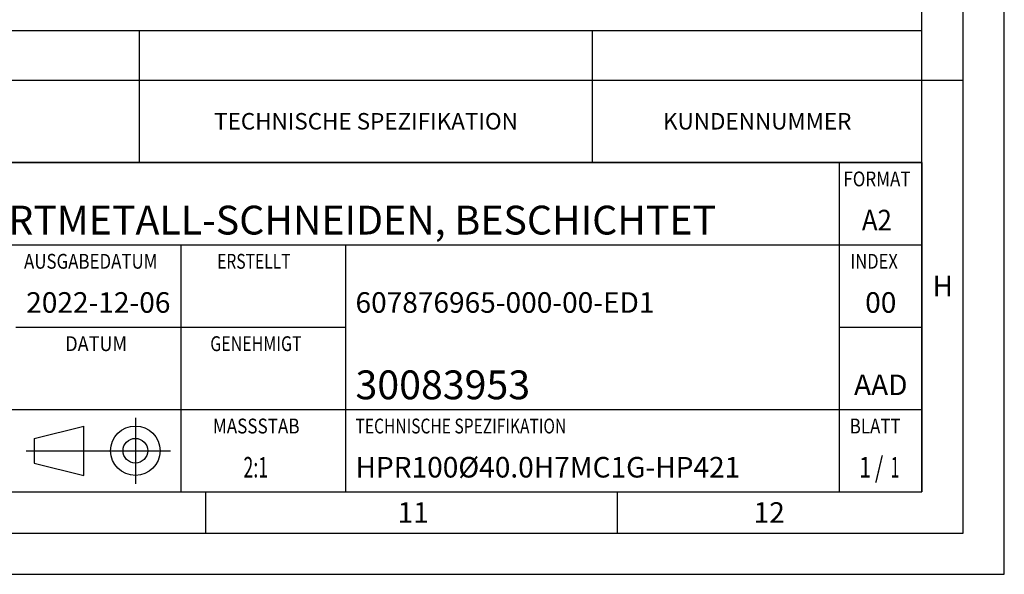
# Model space of a CAD drawing. Units: millimetres. Extents: x 0 to 594, y 0 to 420.
# Drawn here: x 474 to 594, y 0 to 67 of the extents above; entities that cross this region are included whole.
import ezdxf

# ---------------------------------------------------------------- set-up
doc = ezdxf.new("R2010")
doc.units = ezdxf.units.MM
doc.header["$LTSCALE"] = 32.67
doc.layers.get('0').update_dxf_attribs({"linetype": 'CONTINUOUS'})
doc.layers.add('607876965-000-00-ED1_FORMAT', color=7, linetype='CONTINUOUS')
doc.layers.add('607876965-000-00-ED1_TABLE', color=7, linetype='CONTINUOUS')
doc.styles.get("Standard").update_dxf_attribs({"font": 'TXT.SHX', "width": 0.7})

# ---------------------------------------------------------------- blocks, each defined once
blk = doc.blocks.new('TITLEBLOCK_BL2', base_point=(489, 30))
at = {"layer": '607876965-000-00-ED1_FORMAT', "color": 7, "linetype": 'CONTINUOUS'}
for p, q in [((584, 50), (394, 50)), ((394, 40), (584, 40)), ((514, 40), (514, 10)), ((394, 20), (584, 20))]:
    blk.add_line(p, q, dxfattribs=at)
at = {"layer": '607876965-000-00-ED1_FORMAT', "color": 3, "linetype": 'CONTINUOUS'}
for p, q in [((574, 10), (574, 50)), ((494, 40), (494, 10)), ((474, 30), (514, 30)), ((574, 30), (584, 30))]:
    blk.add_line(p, q, dxfattribs=at)
at = {"layer": '607876965-000-00-ED1_FORMAT', "color": 2, "linetype": 'CONTINUOUS'}
for s, height, width, p in [('FORMAT', 1.8, 0.84127, (574.46, 47.1)), ('A2', 2.5, 0.916667, (576.71, 41.75)), ('AUSGABEDATUM', 1.8, 0.835317, (474.98, 37.1)), ('ERSTELLT', 1.8, 0.77381, (498.43, 37.1)), ('INDEX', 1.8, 0.819048, (575.31, 37.1)), ('DATUM', 1.8, 0.890476, (479.99, 27.1)), ('GENEHMIGT', 1.8, 0.791005, (497.59, 27.1)), ('MASSSTAB', 1.8, 0.845238, (497.91, 17.1)), ('TECHNISCHE SPEZIFIKATION', 1.8, 0.770833, (515.23, 17.1)), ('BLATT', 1.8, 0.838095, (575.23, 17.1)), ('/', 2.5, 0.761905, (578.29, 11.75)), ('2:1', 2.5, 0.634921, (501.62, 11.75)), ('1', 2.5, 0.761905, (576.38, 11.75)), ('1', 2.5, 0.571429, (580.19, 11.75))]:
    blk.add_text(s, height=height, dxfattribs=dict(at, width=width)).set_placement(p)
blk = doc.blocks.new('TITLEBLOCK_ELEMENTS_BL7', base_point=(484, 15))
at = {"layer": '607876965-000-00-ED1_FORMAT', "color": 3, "linetype": 'CONTINUOUS'}
for p, q in [((476.225, 16.5), (482.225, 18)), ((482.225, 12), (482.225, 18)), ((488.5, 19), (488.5, 11)), ((476.225, 16.5), (476.225, 13.5)), ((475.225, 15), (492.775, 15)), ((476.225, 13.5), (482.225, 12))]:
    blk.add_line(p, q, dxfattribs=at)
for radius in [3, 1.5]:
    blk.add_circle((488.5, 15), radius, dxfattribs=at)
blk = doc.blocks.new('TABLE_BL0', base_point=(454, 58))
at = {"layer": '607876965-000-00-ED1_TABLE', "color": 3, "linetype": 'CONTINUOUS'}
for p, q in [((324, 66), (584, 66)), ((489, 50), (489, 66)), ((544, 50), (544, 66)), ((584, 50), (584, 66)), ((324, 60), (584, 60)), ((324, 50), (584, 50))]:
    blk.add_line(p, q, dxfattribs=at)
at = {"layer": '607876965-000-00-ED1_TABLE', "color": 2, "linetype": 'CONTINUOUS', "char_height": 2, "attachment_point": 2, "line_spacing_factor": 0.9}
for s, insert, width in [('TECHNISCHE SPEZIFIKATION', (516.5, 56), 55.5), ('KUNDENNUMMER', (564, 56), 29.2143)]:
    blk.add_mtext(s, dxfattribs=dict(at, insert=insert, width=width))

msp = doc.modelspace()

# ---------------------------------------------------------------- linework, layer by layer
at = {"layer": '607876965-000-00-ED1_FORMAT', "color": 3, "linetype": 'CONTINUOUS'}
for p, q in [((594, 0), (594, 420)), ((589, 5), (589, 415)), ((584, 60), (589, 60)), ((394, 50), (584, 50)), ((584, 50), (584, 10)), ((394, 10), (584, 10)), ((497, 10), (497, 5)), ((547, 10), (547, 5)), ((5, 5), (589, 5)), ((0, 0), (594, 0))]:
    msp.add_line(p, q, dxfattribs=at)
at = {"layer": '607876965-000-00-ED1_FORMAT', "color": 7, "linetype": 'CONTINUOUS'}
for p, q in [((584, 10), (584, 410)), ((10, 10), (584, 10))]:
    msp.add_line(p, q, dxfattribs=at)

# ---------------------------------------------------------------- block references
msp.add_blockref('TABLE_BL0', (454, 58))
at = {"layer": '607876965-000-00-ED1_FORMAT', "color": 3, "linetype": 'CONTINUOUS'}
for name, p in [('TITLEBLOCK_BL2', (489, 30)), ('TITLEBLOCK_ELEMENTS_BL7', (484, 15))]:
    msp.add_blockref(name, p, dxfattribs=at)

# ---------------------------------------------------------------- texts
at = {"layer": '607876965-000-00-ED1_FORMAT', "color": 7, "linetype": 'CONTINUOUS', "char_height": 3.5, "attachment_point": 1, "line_spacing_factor": 0.9}
for s, insert, width in [('HPR-WECHSELKOPF-REIBAHLE, HARTMETALL-SCHNEIDEN, BESCHICHTET', (395.225, 44.75), 238.625), ('30083953', (515.225, 24.75), 31.5)]:
    msp.add_mtext(s, dxfattribs=dict(at, insert=insert, width=width))
at = {"layer": '607876965-000-00-ED1_FORMAT', "color": 2, "linetype": 'CONTINUOUS', "char_height": 2.5, "line_spacing_factor": 0.9}
for s, insert, width, attachment_point in [('H', (585.2798, 36.25), 3.660714, 1), ('2022-12-06', (484, 34.25), 28.125, 2), ('607876965-000-00-ED1', (515.225, 34.25), 57.232143, 1), ('00', (579, 34.25), 5.892857, 2), ('AAD', (579, 24.25), 9.821429, 2), ('HPR100Ø40.0H7MC1G-HP421', (515.225, 14.25), 64.410714, 1), ('11', (520.3333, 8.75), 5, 1), ('12', (563.5655, 8.75), 5.803571, 1)]:
    msp.add_mtext(s, dxfattribs=dict(at, insert=insert, width=width, attachment_point=attachment_point))

doc.saveas('drawing.dxf')
